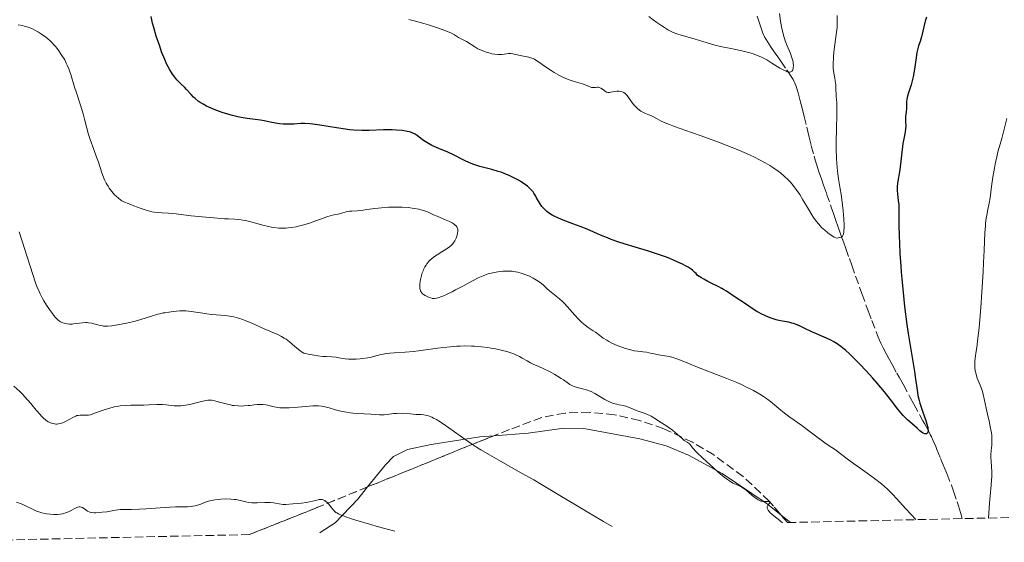
# Model space of a CAD drawing. Units: metres. Extents: x 651285 to 654736, y 4753233 to 4755621.
# Drawn here: x 652668 to 652870, y 4753262 to 4753370 of the extents above; entities that cross this region are included whole.
import ezdxf

# ---------------------------------------------------------------- set-up
doc = ezdxf.new("R2010")
doc.units = ezdxf.units.M
doc.header["$MEASUREMENT"] = 0
doc.linetypes.add('DGN Style 3', pattern=[2.435890702152634, 1.739921930109024, -0.6959687720436097])
for name, color, linetype, lineweight in [('Barranco lineal', 142, 'DGN Style 3', 13), ('Curva de nivel directora', 30, 'Continuous', 30), ('Curva de nivel intermedia', 30, 'Continuous', 0), ('Línea de cambio de uso (parcela vista)', 92, 'Continuous', 0), ('Zona arbolada', 92, 'DGN Style 3', 0)]:
    doc.layers.add(name, color=color, linetype=linetype, lineweight=lineweight)

msp = doc.modelspace()

# ---------------------------------------------------------------- linework, layer by layer
at = {"layer": 'Barranco lineal', "color": 142, "linetype": 'DGN Style 3', "lineweight": 13}
for points in [[(652819.4199999999, 4753370.470000001, 962.2200000000012), (652819.7699999996, 4753369.380000001, 962.3600000000006), (652820.2400000002, 4753367.980000001, 962.5800000000017), (652820.6200000001, 4753366.960000001, 962.779999999999), (652820.8499999996, 4753366.439999999, 962.9199999999984), (652820.9900000002, 4753366.15, 963), (652821.2800000003, 4753365.630000001, 963.1699999999984), (652821.6200000001, 4753365.07, 963.3699999999953), (652822.3600000005, 4753363.980000001, 963.7400000000052), (652823.1699999999, 4753362.810000001, 964.0700000000071), (652823.6799999997, 4753362.08, 964.2400000000052), (652824.29, 4753361.189999999, 964.4199999999984), (652825.5599999997, 4753359.350000001, 964.7599999999949)], [(652825.5599999997, 4753359.350000001, 964.7599999999949), (652826.4800000006, 4753357.99, 964.9600000000064), (652826.8300000001, 4753357.42, 965.0200000000042), (652827.0999999996, 4753356.9, 965.0899999999965), (652827.2300000006, 4753356.609999999, 965.1300000000047), (652827.4199999999, 4753356.15, 965.1999999999971), (652827.7100000001, 4753355.310000001, 965.3500000000058), (652827.9100000003, 4753354.630000001, 965.4799999999959), (652828.3399999999, 4753352.970000001, 965.8099999999978), (652828.7100000001, 4753351.470000001, 966.0700000000071), (652829.1200000001, 4753349.789999999, 966.3200000000071), (652829.6500000004, 4753347.59, 966.6300000000047), (652829.8799999999, 4753346.640000001, 966.7599999999949), (652830.1500000004, 4753345.529999999, 966.9499999999971), (652830.5999999996, 4753343.75, 967.300000000003), (652831.1799999997, 4753341.600000001, 967.6499999999943), (652831.4800000006, 4753340.57, 967.7899999999937), (652831.7300000006, 4753339.720000001, 967.8800000000047), (652831.8899999997, 4753339.24, 967.9199999999984), (652832.1799999997, 4753338.390000001, 967.9600000000064), (652832.4900000002, 4753337.49, 967.9799999999959), (652832.7000000002, 4753336.880000001, 968.0200000000042), (652833.1399999997, 4753335.619999999, 968.1399999999995), (652833.7599999999, 4753333.83, 968.3699999999953), (652834.7199999997, 4753331.07, 968.779999999999), (652835.1799999997, 4753329.77, 968.9900000000052), (652835.75, 4753328.109999999, 969.2899999999937), (652836.0700000003, 4753327.180000001, 969.4700000000012), (652836.6200000001, 4753325.609999999, 969.8500000000058), (652836.9699999997, 4753324.600000001, 970.1199999999953), (652837.2000000002, 4753323.939999999, 970.279999999999), (652837.6900000004, 4753322.550000001, 970.5399999999937), (652838.4400000004, 4753320.470000001, 970.8600000000006), (652838.9299999997, 4753319.09, 971.050000000003), (652839.7300000006, 4753316.880000001, 971.2299999999959), (652840.5499999998, 4753314.59, 971.3800000000047), (652841.0300000003, 4753313.26, 971.4900000000052), (652842.3200000003, 4753309.689999999, 971.8300000000017), (652843.0499999998, 4753307.730000001, 972.029999999999), (652844.0899999999, 4753305.039999999, 972.300000000003), (652844.4000000004, 4753304.300000001, 972.3699999999953), (652844.9500000002, 4753303.039999999, 972.4900000000052), (652845.4199999999, 4753302.050000001, 972.5800000000017), (652846.1600000003, 4753300.640000001, 972.7100000000064), (652846.5899999999, 4753299.859999999, 972.8099999999978), (652846.8300000001, 4753299.41, 972.8800000000047), (652847.2699999996, 4753298.609999999, 973.050000000003), (652848.2300000006, 4753296.880000001, 973.4900000000052), (652848.6799999997, 4753296.060000001, 973.6699999999984), (652848.9600000001, 4753295.550000001, 973.7599999999949), (652849.5, 4753294.560000001, 973.9100000000036), (652851, 4753291.810000001, 974.2700000000042), (652851.7100000001, 4753290.5, 974.429999999993), (652852.9800000006, 4753288.180000001, 974.6399999999995), (652853.6100000005, 4753287.029999999, 974.7700000000042), (652853.9299999997, 4753286.449999999, 974.8099999999978), (652854.25, 4753285.869999999, 974.8300000000017), (652854.6600000003, 4753285.09, 974.8500000000058), (652854.8600000005, 4753284.699999999, 974.8699999999953), (652855.1600000003, 4753284.109999999, 974.9400000000023), (652855.3499999996, 4753283.720000001, 975), (652855.7199999997, 4753282.92, 975.1600000000036), (652856.2400000002, 4753281.720000001, 975.4600000000064), (652856.4900000002, 4753281.109999999, 975.6499999999943), (652857.2400000002, 4753279.279999999, 976.300000000003), (652857.5899999999, 4753278.439999999, 976.550000000003), (652857.7800000003, 4753277.980000001, 976.6499999999943), (652858.1200000001, 4753277.16, 976.779999999999), (652858.54, 4753276.15, 976.8699999999953), (652859.4600000001, 4753273.789999999, 977.0200000000042), (652859.9100000003, 4753272.560000001, 977.1000000000058), (652860.6399999997, 4753270.350000001, 977.2899999999937), (652860.9100000003, 4753269.5, 977.3800000000047), (652861.3300000001, 4753268.130000001, 977.5599999999978), (652861.7100000001, 4753266.869999999, 977.7599999999949)]]:
    msp.add_polyline3d(points, dxfattribs=at)
at = {"layer": 'Curva de nivel directora', "color": 30, "linetype": 'Continuous', "lineweight": 30, "elevation": 975.0000000000002, "flags": 128}
for points in [[(652713.1699999993, 4753349.570000002), (652712.4899999998, 4753349.720000002), (652711.1199999996, 4753350.060000001), (652710.3799999999, 4753350.26), (652709.2499999988, 4753350.610000002), (652708.12, 4753351.010000002), (652707.5599999991, 4753351.220000002), (652706.4999999995, 4753351.680000001), (652705.9999999988, 4753351.920000001), (652705.2999999992, 4753352.29), (652704.6899999991, 4753352.680000001), (652704.3099999991, 4753352.940000001), (652703.6499999998, 4753353.480000001), (652703.3599999992, 4753353.750000002), (652702.8200000004, 4753354.29), (652701.9100000008, 4753355.33), (652701.4799999993, 4753355.800000002), (652700.82, 4753356.460000001), (652699.9199999992, 4753357.340000002), (652699.4699999999, 4753357.859999999), (652699.0099999994, 4753358.460000001), (652698.7799999992, 4753358.800000001), (652698.4299999983, 4753359.359999999), (652698.0899999986, 4753360.01), (652697.8600000006, 4753360.480000001), (652697.409999999, 4753361.49), (652696.7699999998, 4753363.119999999), (652696.3699999996, 4753364.230000001), (652695.67, 4753366.32), (652695.1299999993, 4753368.130000001), (652694.9100000003, 4753368.990000002), (652694.5999999995, 4753370.350000001)], [(652854.3300000001, 4753370.27), (652854.0799999996, 4753369.440000001), (652853.2999999997, 4753366.180000002), (652853, 4753365.220000001), (652852.7000000004, 4753364.300000002), (652852.5599999997, 4753363.79), (652852.3699999996, 4753362.930000002), (652852.1399999994, 4753361.390000002), (652851.8099999987, 4753359.08), (652851.5999999986, 4753357.92), (652851.4600000001, 4753357.359999999), (652851.1699999995, 4753356.300000002), (652850.5799999994, 4753354.440000001), (652850.3600000002, 4753353.680000001), (652850.2899999988, 4753353.350000001), (652850.1999999993, 4753352.770000001), (652850.1799999992, 4753352.260000001), (652850.1799999992, 4753351.670000001), (652850.1799999992, 4753351.380000004), (652850.13, 4753350.7), (652850.0299999994, 4753349.779999999), (652850.0099999993, 4753349.33)], [(652810.089999999, 4753315.32), (652809.3099999989, 4753315.730000001), (652808.4399999996, 4753316.230000001), (652807.959999999, 4753316.520000001), (652807.1799999988, 4753317.020000001), (652806.8500000002, 4753317.4), (652806.62, 4753317.630000001), (652806.0999999992, 4753318.08), (652805.8199999998, 4753318.29), (652805.2199999986, 4753318.680000001), (652804.5700000003, 4753319.060000001), (652804.0999999987, 4753319.300000001), (652803.1100000008, 4753319.770000001), (652801.459999999, 4753320.470000002), (652800.5699999994, 4753320.82), (652799.15, 4753321.33), (652796.8299999998, 4753322.100000001), (652794.3199999998, 4753322.850000001), (652792.0499999989, 4753323.529999999), (652790.9400000002, 4753323.880000001), (652789.3399999999, 4753324.430000001), (652788.5899999988, 4753324.720000001), (652787.1600000005, 4753325.310000001), (652784.409999999, 4753326.520000001), (652782.9800000007, 4753327.11), (652781.4699999997, 4753327.670000002), (652779.4499999991, 4753328.42), (652778.4999999992, 4753328.810000001), (652777.6099999996, 4753329.230000001), (652777.2000000007, 4753329.450000001), (652776.6399999995, 4753329.800000002), (652776.1399999988, 4753330.170000001), (652775.8499999982, 4753330.430000001), (652775.3399999987, 4753330.970000001), (652775.1199999996, 4753331.240000002), (652774.7300000007, 4753331.789999999), (652774.3999999999, 4753332.340000001), (652774.0099999988, 4753333.029999999), (652773.8199999987, 4753333.36), (652773.4599999988, 4753333.940000001), (652773.2699999989, 4753334.210000002), (652772.9600000004, 4753334.590000002), (652772.4399999996, 4753335.119999999), (652772.1400000001, 4753335.380000001), (652771.4400000004, 4753335.900000001), (652770.6899999996, 4753336.390000001), (652770.2699999993, 4753336.640000002), (652769.5899999997, 4753337.01), (652768.49, 4753337.550000001), (652767.3099999998, 4753338.040000001), (652766.6999999997, 4753338.26), (652766.0699999994, 4753338.460000001), (652764.8099999987, 4753338.82), (652762.2999999986, 4753339.480000002), (652761.1099999994, 4753339.86), (652760.5399999997, 4753340.080000001), (652759.4600000001, 4753340.550000001), (652758.4699999997, 4753341.050000002), (652757.2899999997, 4753341.670000001), (652756.7599999999, 4753341.940000001), (652755.7299999995, 4753342.420000002), (652753.8600000008, 4753343.160000001), (652752.94, 4753343.580000003), (652752.4599999993, 4753343.810000001), (652751.7399999995, 4753344.189999999), (652751.0600000002, 4753344.609999999), (652750.7400000005, 4753344.820000002), (652750.1500000004, 4753345.26), (652749.3799999993, 4753345.83), (652748.9700000002, 4753346.090000002), (652748.5099999999, 4753346.330000001), (652748.2500000005, 4753346.440000001), (652747.8399999992, 4753346.580000001), (652747.3799999988, 4753346.699999999), (652747.0500000003, 4753346.76), (652746.3300000004, 4753346.869999999), (652745.1399999991, 4753346.970000003), (652744.2800000008, 4753347.000000001), (652742.4599999991, 4753347.000000001), (652739.5499999989, 4753346.910000003), (652738, 4753346.910000003), (652736.3499999981, 4753346.970000003), (652735.4999999988, 4753347.039999999), (652734.6099999992, 4753347.140000002), (652732.7999999986, 4753347.400000001), (652729.3699999999, 4753347.990000002), (652727.9299999982, 4753348.210000001), (652727.3200000003, 4753348.28), (652726.2800000008, 4753348.330000001), (652725.4400000004, 4753348.32), (652724.0199999989, 4753348.199999999), (652723.0600000002, 4753348.160000001), (652722.5599999994, 4753348.17), (652721.7999999993, 4753348.199999999), (652721.0199999993, 4753348.28), (652720.6399999993, 4753348.330000001), (652719.4799999993, 4753348.550000001), (652717.9199999992, 4753348.87), (652717.119999999, 4753349.010000001), (652714.3799999985, 4753349.359999999), (652713.1699999993, 4753349.570000002)], [(652850.0099999993, 4753349.33), (652850.0199999983, 4753348.66), (652850.0499999997, 4753347.760000002), (652850.0299999994, 4753347.29), (652849.9099999988, 4753346.51), (652849.6399999983, 4753345.140000002), (652849.4900000007, 4753344.220000001), (652848.8099999991, 4753338.789999999), (652848.3699999988, 4753336), (652848.2900000005, 4753335.24), (652848.2799999993, 4753334.880000002), (652848.2799999993, 4753334.510000001), (652848.3300000008, 4753333.800000001), (652848.5199999985, 4753332.390000002), (652848.5999999989, 4753331.690000001), (652848.6399999993, 4753330.600000001), (652848.6399999993, 4753328.690000001), (652848.6399999993, 4753327.360000002), (652848.6900000006, 4753325.080000001), (652848.7399999998, 4753323.730000001), (652848.8499999993, 4753321.490000002), (652849.0199999991, 4753319.000000001), (652849.1199999999, 4753317.680000001), (652849.2299999993, 4753316.320000002), (652849.5099999986, 4753313.51), (652849.8199999994, 4753310.630000001), (652850.2999999999, 4753306.859999999), (652850.5599999991, 4753305.060000001), (652851.139999998, 4753301.320000002), (652851.8299999988, 4753297.210000004), (652852.0900000003, 4753295.600000001), (652852.2699999991, 4753294.300000003), (652852.4700000002, 4753292.890000002), (652852.5799999998, 4753292.240000002), (652852.8100000002, 4753291.230000001), (652852.9699999987, 4753290.680000002), (652853.1499999998, 4753290.08), (652853.5900000001, 4753288.800000002), (652854.1800000002, 4753287.09), (652854.4199999993, 4753286.32), (652854.5800000003, 4753285.65), (652854.6299999994, 4753285.370000001), (652854.6600000008, 4753285.02), (652854.6499999996, 4753284.840000001), (652854.6200000005, 4753284.730000001), (652854.5600000002, 4753284.560000001), (652854.490000001, 4753284.470000003), (652854.3199999988, 4753284.369999999), (652854.110000001, 4753284.34), (652853.959999999, 4753284.36), (652853.6599999995, 4753284.460000001), (652853.5099999997, 4753284.539999999), (652853.2399999992, 4753284.74), (652852.98, 4753284.970000001), (652852.62, 4753285.34), (652852.400000001, 4753285.550000002), (652850.4299999997, 4753287.26), (652849.8300000007, 4753287.840000001), (652849.5299999987, 4753288.150000001), (652849.0999999996, 4753288.630000002), (652848.4600000003, 4753289.420000001), (652846.9299999992, 4753291.449999998), (652845.6799999998, 4753293.000000002), (652844.1399999999, 4753294.810000002), (652843.2599999991, 4753295.800000003), (652841.9000000001, 4753297.32), (652840.55, 4753298.76), (652839.9100000008, 4753299.420000001), (652838.8699999992, 4753300.460000004), (652838.3799999997, 4753300.920000001), (652837.6899999991, 4753301.54), (652836.6999999988, 4753302.34), (652836.2199999985, 4753302.680000001), (652835.9000000008, 4753302.900000001), (652835.2399999994, 4753303.300000002), (652834.7499999999, 4753303.570000002), (652833.7199999993, 4753304.07), (652830.6799999995, 4753305.380000004), (652829.3000000004, 4753306.039999999), (652828.1799999983, 4753306.58), (652827.6699999988, 4753306.810000001), (652826.949999999, 4753307.09), (652826.6200000005, 4753307.190000001), (652825.9799999989, 4753307.34), (652824.6699999992, 4753307.550000001), (652823.9200000003, 4753307.710000001), (652823.3599999994, 4753307.87), (652822.9599999991, 4753307.990000002), (652822.1199999988, 4753308.289999999), (652821.1699999988, 4753308.680000002), (652820.239999999, 4753309.11), (652819.7999999986, 4753309.340000001), (652819.4000000008, 4753309.570000002), (652818.6499999998, 4753310.04), (652816.8399999993, 4753311.320000002), (652814.6800000002, 4753312.640000002), (652813.1600000003, 4753313.730000001), (652812.5299999998, 4753314.119999999), (652812.1799999989, 4753314.32), (652811.3899999999, 4753314.700000001), (652810.089999999, 4753315.32)]]:
    msp.add_lwpolyline(points, dxfattribs=at)
at = {"layer": 'Curva de nivel intermedia', "color": 30, "linetype": 'Continuous', "lineweight": 0, "flags": 128}
for points, elevation in [([(652772.4100000006, 4753361.960000002), (652770.6100000013, 4753362.319999999), (652769.1400000005, 4753362.679999999), (652768.7000000002, 4753362.75), (652768.4800000011, 4753362.76), (652768.2500000009, 4753362.75), (652767.8000000016, 4753362.699999999), (652766.8200000003, 4753362.55), (652766.2800000017, 4753362.520000001), (652766, 4753362.520000001), (652765.4200000011, 4753362.58), (652764.8199999998, 4753362.690000001), (652764.4199999998, 4753362.789999999), (652763.6200000017, 4753363.019999999), (652762.7800000014, 4753363.340000001), (652762.2600000006, 4753363.58), (652761.9200000009, 4753363.74), (652761.2999999995, 4753364.09), (652759.5500000016, 4753365.23), (652759.0199999996, 4753365.5), (652758.310000001, 4753365.84), (652757.9500000011, 4753366.039999999), (652757.0900000005, 4753366.57), (652756.4800000006, 4753366.91), (652755.6500000012, 4753367.300000002), (652755.1300000005, 4753367.509999999), (652754.5400000003, 4753367.730000001), (652753.1900000002, 4753368.2), (652751.7400000019, 4753368.67), (652750.7699999996, 4753368.96), (652749.0500000007, 4753369.439999998), (652747.6700000016, 4753369.769999999)], 970.0000000000002), ([(652824.0499999999, 4753370.989999999), (652824.2800000003, 4753369.38), (652824.5599999997, 4753367.869999999), (652824.7200000006, 4753367.17), (652824.8900000004, 4753366.519999999), (652825.2500000002, 4753365.34), (652825.6200000013, 4753364.330000001), (652826.2900000019, 4753362.720000002), (652826.6000000003, 4753361.880000001), (652826.7200000009, 4753361.519999999), (652826.8399999995, 4753361.009999999), (652826.8799999997, 4753360.759999999), (652826.910000001, 4753360.289999999), (652826.890000001, 4753359.859999998), (652826.8600000017, 4753359.659999999), (652826.7800000013, 4753359.38), (652826.6500000017, 4753359.149999999), (652826.5600000002, 4753359.060000001), (652826.4100000003, 4753358.970000001), (652826.1900000012, 4753358.92), (652825.9400000009, 4753358.929999998), (652825.6500000004, 4753359), (652825.4300000013, 4753359.08), (652824.9400000018, 4753359.3), (652824.1399999993, 4753359.749999999), (652822.4900000021, 4753360.779999999), (652821.4100000003, 4753361.420000001), (652820.7500000009, 4753361.76), (652820.3399999995, 4753361.970000001), (652819.5100000004, 4753362.319999999), (652818.650000002, 4753362.649999999), (652818.1800000004, 4753362.810000001), (652817.4100000014, 4753363.03), (652816.0400000013, 4753363.369999999), (652814.3499999993, 4753363.720000001), (652811.9100000006, 4753364.21), (652810.7400000016, 4753364.480000001), (652809.1799999992, 4753364.92), (652807.3399999997, 4753365.509999999), (652806.4600000014, 4753365.779999999), (652803.8000000014, 4753366.499999999), (652802.9100000019, 4753366.789999999), (652802.4700000016, 4753366.960000002), (652802.0300000012, 4753367.149999999), (652801.1700000007, 4753367.59), (652800.3300000002, 4753368.079999999), (652799.7900000014, 4753368.42), (652798.760000001, 4753369.140000001), (652798.0500000003, 4753369.689999999), (652797.1600000008, 4753370.359999999)], 965), ([(652835.9600000012, 4753370.550000001), (652835.9299999999, 4753368.970000001), (652835.9000000008, 4753368.09), (652835.7500000012, 4753366.65), (652835.4600000007, 4753364.59), (652835.3200000019, 4753363.57), (652835.1800000012, 4753362.27), (652835.140000001, 4753361.659999999), (652835.1000000007, 4753360.800000002), (652835.1000000007, 4753360.01), (652835.1200000008, 4753359.65), (652835.150000002, 4753359.319999999), (652835.2400000015, 4753358.710000002), (652835.4500000017, 4753357.640000001), (652835.540000001, 4753357.119999997), (652835.6200000015, 4753356.3), (652835.6600000017, 4753355.119999999), (652835.7000000019, 4753354.480000001), (652835.7500000012, 4753353.800000001), (652835.8300000017, 4753352.71), (652835.8700000017, 4753352.029999998), (652835.8899999997, 4753350.779999998), (652835.8899999997, 4753350.03), (652835.8200000004, 4753347.279999998), (652835.7500000012, 4753344.5), (652835.74, 4753343.09), (652835.7800000003, 4753341.09), (652835.8300000017, 4753340.170000001), (652835.9900000002, 4753338.470000001), (652836.2100000017, 4753336.9), (652836.5500000013, 4753334.830000001), (652836.7200000011, 4753333.76), (652837.0400000009, 4753331.470000002), (652837.1700000004, 4753330.32), (652837.3100000012, 4753328.699999999), (652837.3700000016, 4753327.300000001), (652837.3700000016, 4753326.720000001), (652837.3300000014, 4753326.239999998), (652837.3, 4753325.970000001), (652837.2000000017, 4753325.539999999), (652837.1400000014, 4753325.369999999), (652837.0000000006, 4753325.119999999), (652836.8399999996, 4753324.96)], 970.0000000000002), ([(652699.7800000006, 4753329.720000001), (652699.0200000006, 4753329.779999999), (652698.16, 4753329.830000001), (652696.8800000015, 4753329.890000001), (652696.2100000011, 4753329.949999999), (652695.2099999996, 4753330.060000001), (652694.7200000001, 4753330.139999999), (652694.2500000007, 4753330.249999999), (652693.35, 4753330.499999999), (652692.5200000008, 4753330.789999999), (652691.0600000012, 4753331.359999999), (652690.4300000009, 4753331.59), (652689.6799999998, 4753331.869999999), (652689.3300000011, 4753332.01), (652688.8300000004, 4753332.249999999), (652688.5900000012, 4753332.390000001), (652688.3400000009, 4753332.550000001), (652687.8600000005, 4753332.910000001), (652687.390000001, 4753333.329999999), (652687.0800000003, 4753333.640000001), (652686.5000000015, 4753334.289999997), (652685.9699999995, 4753334.989999999), (652685.7200000013, 4753335.369999999), (652685.3700000005, 4753335.990000002), (652685.0300000006, 4753336.680000001), (652684.8699999996, 4753337.06), (652684.3900000014, 4753338.359999998), (652683.740000001, 4753340.329999999), (652683.380000001, 4753341.38), (652682.790000001, 4753342.980000001), (652682.0199999998, 4753345.05), (652681.7000000002, 4753346.020000001), (652681.3400000003, 4753347.380000002), (652680.9, 4753349.239999998), (652680.6200000006, 4753350.300000001), (652680.0599999997, 4753352.119999997), (652679.2100000002, 4753354.65), (652678.8400000014, 4753355.789999999), (652678.0600000013, 4753358.4), (652677.7999999998, 4753359.179999999), (652677.6400000011, 4753359.59), (652677.3000000013, 4753360.369999997), (652677.1100000015, 4753360.779999999), (652676.7900000017, 4753361.409999999), (652676.2400000019, 4753362.369999998), (652675.6100000015, 4753363.31), (652675.2699999996, 4753363.77), (652674.9099999998, 4753364.21), (652674.6500000004, 4753364.500000001), (652674.1299999997, 4753365.050000001), (652673.8500000002, 4753365.320000002), (652673.2800000003, 4753365.819999999), (652672.8800000001, 4753366.140000002), (652672.050000001, 4753366.74), (652671.4000000005, 4753367.16), (652670.4800000018, 4753367.65), (652670.0100000004, 4753367.869999999), (652669.2600000014, 4753368.159999999), (652668.4800000014, 4753368.400000001), (652668.0800000012, 4753368.499999999), (652667.2400000008, 4753368.640000001)], 980), ([(652836.8399999996, 4753324.96), (652836.7300000001, 4753324.88), (652836.4999999999, 4753324.789999999), (652836.1600000003, 4753324.720000001), (652835.9800000014, 4753324.71), (652835.6700000007, 4753324.770000001), (652835.2999999997, 4753324.92), (652835.0800000007, 4753325.039999999), (652834.3800000009, 4753325.499999999), (652833.9800000008, 4753325.800000001), (652833.3600000017, 4753326.319999999), (652832.7300000014, 4753326.909999999), (652832.4299999997, 4753327.220000001), (652832.1400000014, 4753327.54), (652831.5800000003, 4753328.220000002), (652831.0500000005, 4753328.960000001), (652830.7000000018, 4753329.48), (652830, 4753330.630000001), (652828.8700000013, 4753332.600000001), (652828.2300000021, 4753333.659999999), (652827.500000001, 4753334.739999999), (652827.0899999999, 4753335.279999998), (652826.5700000012, 4753335.91), (652826.2900000019, 4753336.230000001), (652825.8400000003, 4753336.699999999), (652825.0900000016, 4753337.42), (652824.230000001, 4753338.15), (652823.7400000015, 4753338.51), (652822.6700000009, 4753339.259999999), (652822.0800000008, 4753339.640000001), (652821.0999999995, 4753340.220000001), (652819.7899999997, 4753340.92), (652819.060000001, 4753341.289999999), (652817.8499999995, 4753341.869999999), (652815.6900000004, 4753342.810000001), (652813.0400000017, 4753343.87), (652811.5100000006, 4753344.46), (652807.940000001, 4753345.759999999), (652805.8900000014, 4753346.480000001), (652802.4400000002, 4753347.67), (652801.4099999998, 4753348.079999999), (652799.8400000007, 4753348.749999999), (652798.8200000015, 4753349.25), (652797.7000000017, 4753349.869999999), (652797.1400000006, 4753350.130000001), (652796.4299999998, 4753350.400000001), (652796.060000001, 4753350.56), (652795.5100000012, 4753350.88), (652795.2300000017, 4753351.08), (652794.8000000004, 4753351.42), (652794.3700000012, 4753351.82), (652794.17, 4753352.039999999), (652793.9700000011, 4753352.27), (652793.6000000001, 4753352.75), (652792.9299999995, 4753353.689999999), (652792.6400000012, 4753354.08), (652792.5000000005, 4753354.239999999), (652792.240000001, 4753354.51), (652791.9800000018, 4753354.699999999), (652791.8200000009, 4753354.8), (652791.4700000001, 4753354.920000001), (652791.0400000009, 4753354.99), (652790.7300000001, 4753354.99), (652790.510000001, 4753354.980000001), (652790.0599999997, 4753354.920000001), (652789.7000000019, 4753354.849999999), (652789.2300000002, 4753354.76), (652789.0100000012, 4753354.730000001), (652788.7000000007, 4753354.730000001), (652788.5599999997, 4753354.749999999), (652788.4300000002, 4753354.789999999), (652788.1999999998, 4753354.909999999), (652787.6000000008, 4753355.430000001), (652787.2499999999, 4753355.630000002), (652786.9100000003, 4753355.75), (652786.7400000002, 4753355.789999999), (652786.480000001, 4753355.800000002), (652786.11, 4753355.77), (652785.7800000014, 4753355.720000001), (652785.6100000015, 4753355.720000001), (652785.3299999998, 4753355.75), (652785.1800000002, 4753355.789999999), (652784.8499999995, 4753355.929999999), (652784.02, 4753356.289999999), (652783.5000000015, 4753356.480000001), (652782.5300000014, 4753356.76), (652781.51, 4753357.039999999), (652780.94, 4753357.220000001), (652780.0400000014, 4753357.569999999), (652779.5600000009, 4753357.789999999), (652778.5799999996, 4753358.289999999), (652777.6000000007, 4753358.850000001), (652776.9800000016, 4753359.230000001), (652775.8600000016, 4753359.980000001), (652775.170000001, 4753360.470000001), (652774.4100000011, 4753361.029999999), (652774.0600000002, 4753361.269999999), (652773.5500000005, 4753361.559999999), (652773.28, 4753361.689999999), (652773.0000000007, 4753361.789999999), (652772.4100000006, 4753361.960000002)], 970.0000000000002), ([(652870.8900000004, 4753349.38), (652870.3400000005, 4753347.130000001), (652869.8399999999, 4753345.24), (652869.3100000002, 4753343.359999998), (652869.0599999998, 4753342.449999998), (652868.7300000011, 4753341.08), (652868.5700000003, 4753340.32), (652868.3300000011, 4753339.130000001), (652868.0000000002, 4753337.260000001), (652867.7300000021, 4753335.359999998), (652867.4200000013, 4753332.980000001), (652867.2600000005, 4753331.930000001), (652866.99, 4753330.56), (652866.7500000009, 4753329.41), (652866.6400000014, 4753328.789999999), (652866.5099999994, 4753327.759999999), (652866.4600000002, 4753327.180000001), (652866.3700000008, 4753325.83), (652866.2200000011, 4753322.15), (652866.1000000003, 4753319.67), (652865.9999999999, 4753317.75), (652865.7300000016, 4753313.529999999), (652865.5100000004, 4753310.36), (652865.1600000015, 4753306.23), (652865.060000001, 4753305.149999999), (652864.8600000021, 4753303.429999999), (652864.6800000012, 4753302.180000001), (652864.490000001, 4753300.95), (652864.4100000006, 4753300.429999999), (652864.3000000011, 4753299.390000001), (652864.280000001, 4753298.869999999), (652864.3000000011, 4753298.100000001), (652864.3900000005, 4753297.34), (652864.4599999997, 4753296.96), (652864.5600000003, 4753296.59), (652864.7999999997, 4753295.859999998), (652865.3800000007, 4753294.41), (652865.6500000011, 4753293.67), (652865.7699999996, 4753293.289999997), (652865.9800000021, 4753292.499999999), (652866.61, 4753289.62), (652866.9000000006, 4753288.399999999), (652867.3000000007, 4753286.66), (652867.4800000017, 4753285.8), (652867.7000000008, 4753284.57), (652867.7600000012, 4753284.01), (652867.8000000013, 4753283.490000002), (652867.8000000013, 4753282.57), (652867.7600000012, 4753282.009999999), (652867.6500000015, 4753280.930000001), (652867.6000000002, 4753280.08), (652867.6000000002, 4753279.609999998), (652867.6400000004, 4753278.63), (652867.7600000012, 4753276.510000001), (652867.77, 4753275.439999999), (652867.740000001, 4753274.91), (652867.6400000004, 4753273.75), (652867.4200000013, 4753271.58), (652867.2900000017, 4753270.06), (652867.0800000017, 4753266.990000002)], 980), ([(652752.7099999997, 4753312.249999999), (652752.550000001, 4753312.279999998), (652752.2400000002, 4753312.359999998), (652751.7199999995, 4753312.550000001), (652751.4400000002, 4753312.66), (652751.0500000013, 4753312.859999999), (652750.6900000013, 4753313.099999998), (652750.5300000004, 4753313.230000001), (652750.3000000003, 4753313.480000001), (652750.2000000018, 4753313.619999999), (652750.0900000001, 4753313.859999998), (652750.0099999995, 4753314.130000001), (652749.9900000016, 4753314.279999998), (652749.9699999993, 4753314.539999997), (652749.9800000006, 4753315.140000001), (652750.0499999998, 4753315.789999999), (652750.1100000001, 4753316.140000001), (652750.230000001, 4753316.699999999), (652750.4700000001, 4753317.550000001), (652750.6900000013, 4753318.119999998), (652750.8099999998, 4753318.390000001), (652750.9999999999, 4753318.78), (652751.2300000022, 4753319.140000001), (652751.390000001, 4753319.369999998), (652751.7300000007, 4753319.789999999), (652751.9100000017, 4753319.989999999), (652752.2900000017, 4753320.349999999), (652752.6900000018, 4753320.689999999), (652752.9600000001, 4753320.890000001), (652753.5200000011, 4753321.279999999), (652754.4700000011, 4753321.849999999), (652755.6199999999, 4753322.550000001), (652756.1000000006, 4753322.899999999), (652756.3100000005, 4753323.08), (652756.6799999994, 4753323.46), (652756.9700000001, 4753323.850000001), (652757.1399999999, 4753324.130000001), (652757.4200000014, 4753324.71), (652757.6300000015, 4753325.32), (652757.7000000009, 4753325.630000001), (652757.7700000001, 4753326.08), (652757.75, 4753326.5), (652757.7099999997, 4753326.699999999), (652757.6400000005, 4753326.88), (652757.5800000001, 4753326.99), (652757.4300000004, 4753327.210000001), (652757.3299999998, 4753327.31), (652757.1100000008, 4753327.509999998), (652756.8300000014, 4753327.699999998), (652756.6100000001, 4753327.83), (652756.1000000006, 4753328.09), (652755.0499999999, 4753328.560000001), (652753.5000000009, 4753329.210000002), (652752.7800000012, 4753329.52), (652751.5499999997, 4753330.079999999), (652750.9200000016, 4753330.329999999), (652750.1900000006, 4753330.550000001), (652749.7600000014, 4753330.66), (652748.8800000009, 4753330.820000002), (652748.3900000014, 4753330.890000001), (652747.6000000001, 4753330.98), (652746.3000000014, 4753331.08), (652744.92, 4753331.100000001), (652744.2000000003, 4753331.09), (652743.4800000006, 4753331.050000001), (652742.0400000013, 4753330.930000001), (652740.6599999998, 4753330.77), (652739.0100000004, 4753330.56), (652738.3100000008, 4753330.470000001), (652737.0700000002, 4753330.350000001), (652735.9300000002, 4753330.269999999), (652735.4600000008, 4753330.220000001), (652734.7900000003, 4753330.079999999), (652733.8899999994, 4753329.830000001), (652733.4400000002, 4753329.720000001), (652731.9800000006, 4753329.399999999), (652731.0100000005, 4753329.119999997), (652727.0200000008, 4753327.709999999), (652725.7600000001, 4753327.339999998), (652724.9700000011, 4753327.15), (652724.4600000015, 4753327.05), (652723.4400000023, 4753326.88), (652722.3800000005, 4753326.76), (652721.8200000017, 4753326.739999999), (652720.9099999998, 4753326.750000001), (652719.9100000006, 4753326.859999998), (652719.3699999996, 4753326.949999999), (652718.7900000009, 4753327.07), (652717.5800000017, 4753327.37), (652715.1400000007, 4753328.039999999), (652714.0600000012, 4753328.310000001), (652713.5800000007, 4753328.409999999), (652712.7000000001, 4753328.529999999), (652711.8400000016, 4753328.59), (652710.5300000019, 4753328.65), (652709.7200000006, 4753328.689999999), (652707.5000000009, 4753328.850000001), (652705.8600000005, 4753328.999999999), (652702.8600000007, 4753329.319999998), (652701.2900000016, 4753329.52), (652699.7800000006, 4753329.720000001)], 980), ([(652675.7200000011, 4753307.550000001), (652675.3700000001, 4753307.820000002), (652674.9700000001, 4753308.23), (652674.74, 4753308.489999999), (652674.0500000014, 4753309.399999999), (652673.6600000003, 4753309.949999998), (652673.0800000014, 4753310.839999998), (652672.5100000014, 4753311.779999999), (652672.240000001, 4753312.26), (652671.7500000015, 4753313.21), (652671.5200000012, 4753313.699999999), (652671.0899999999, 4753314.73), (652670.8100000004, 4753315.49), (652670.2200000003, 4753317.220000001), (652668.0000000007, 4753324.29), (652667.4199999997, 4753325.970000001)], 985.0000000000002), ([(652852.1300000005, 4753266.66), (652850.100000001, 4753268.859999999), (652848.1699999998, 4753270.999999999), (652847.3899999997, 4753271.84), (652846.650000002, 4753272.599999999), (652846.2699999999, 4753272.960000001), (652845.6799999998, 4753273.5), (652845.0300000015, 4753274.039999999), (652843.600000001, 4753275.149999999), (652842.1000000013, 4753276.249999999), (652840.1600000011, 4753277.619999999), (652839.2900000017, 4753278.24), (652837.7000000002, 4753279.409999999), (652836.2000000004, 4753280.580000001), (652835.6100000005, 4753281.019999999), (652834.8300000002, 4753281.550000001), (652833.8800000002, 4753282.149999999), (652833.4100000008, 4753282.480000001), (652830.3600000021, 4753284.789999999), (652828.6200000008, 4753286.039999999), (652826.1500000011, 4753287.81), (652825.0800000003, 4753288.599999999), (652823.8900000014, 4753289.57), (652822.6300000006, 4753290.65), (652821.9199999998, 4753291.210000001), (652821.1599999999, 4753291.759999999), (652820.7199999995, 4753292.05), (652819.9800000018, 4753292.519999999), (652818.6699999999, 4753293.27), (652817.1000000008, 4753294.07), (652816.2100000011, 4753294.49), (652815.25, 4753294.91), (652813.1700000013, 4753295.769999999), (652807.180000001, 4753298.100000001), (652805.1500000015, 4753298.939999999), (652803.2900000019, 4753299.699999998), (652802.5200000008, 4753299.96), (652802.1299999995, 4753300.069999999), (652801.3400000005, 4753300.259999999), (652799.1299999999, 4753300.659999999), (652798.2100000012, 4753300.850000001), (652797.1500000019, 4753301.079999999), (652796.6500000011, 4753301.17), (652795.9, 4753301.249999999), (652794.7900000014, 4753301.380000001), (652794.140000001, 4753301.490000002), (652793.4000000011, 4753301.660000001), (652792.3399999995, 4753301.949999999), (652791.7900000019, 4753302.13), (652790.6000000006, 4753302.57), (652789.5200000008, 4753303.06), (652788.8700000005, 4753303.399999999), (652788.4700000003, 4753303.63), (652787.7500000006, 4753304.09), (652787.0399999998, 4753304.609999998), (652786.1600000013, 4753305.279999999), (652785.690000002, 4753305.609999998), (652784.6300000002, 4753306.300000001), (652784.02, 4753306.739999999), (652783.3600000007, 4753307.28), (652783.020000001, 4753307.600000001), (652782.6600000011, 4753307.970000001), (652781.91, 4753308.789999999), (652780.4100000003, 4753310.519999999), (652779.7000000017, 4753311.289999997), (652779.3600000021, 4753311.619999998), (652778.7300000016, 4753312.180000001), (652777.0300000008, 4753313.519999999), (652776.1900000002, 4753314.27), (652775.4100000003, 4753314.970000002), (652775.0000000012, 4753315.32), (652774.3399999995, 4753315.82), (652773.9999999999, 4753316.050000001), (652773.2700000011, 4753316.470000001), (652772.52, 4753316.849999999), (652772.0199999994, 4753317.060000001), (652771.0400000004, 4753317.42), (652770.1200000017, 4753317.67), (652769.6600000013, 4753317.759999999), (652768.9600000017, 4753317.850000001), (652768.5900000005, 4753317.869999998), (652767.8100000005, 4753317.880000002), (652767.0400000017, 4753317.850000001), (652766.6399999993, 4753317.819999998), (652766.0100000012, 4753317.75), (652765.0200000011, 4753317.57), (652764.0100000007, 4753317.31), (652763.5000000012, 4753317.140000001), (652762.9900000015, 4753316.949999999), (652761.9700000001, 4753316.489999999), (652760.9400000018, 4753315.960000001), (652758.8099999995, 4753314.789999999), (652757.3299999998, 4753313.999999999), (652756.6000000011, 4753313.63), (652755.5800000018, 4753313.13), (652754.6699999999, 4753312.73), (652754.280000001, 4753312.57), (652753.9400000012, 4753312.45), (652753.3900000014, 4753312.289999999), (652752.9600000001, 4753312.24), (652752.7099999997, 4753312.249999999)], 980), ([(652764.5800000008, 4753302.039999999), (652763.9300000003, 4753302.140000002), (652762.6400000006, 4753302.3), (652761.2500000002, 4753302.409999999), (652760.5700000008, 4753302.449999999), (652759.2000000007, 4753302.460000001), (652758.2500000007, 4753302.430000001), (652757.5900000012, 4753302.390000001), (652756.200000001, 4753302.28), (652753.5999999993, 4753301.980000001), (652750.1300000002, 4753301.529999998), (652748.6399999994, 4753301.350000001), (652746.9299999995, 4753301.199999998), (652744.6800000009, 4753301.079999999), (652743.750000001, 4753300.999999999), (652743.150000002, 4753300.909999999), (652741.9900000021, 4753300.689999999), (652741.1500000015, 4753300.470000001), (652739.9500000012, 4753300.17), (652739.2600000006, 4753300.020000001), (652738.2300000002, 4753299.869999998), (652737.6800000003, 4753299.81), (652736.8399999999, 4753299.75), (652736.0199999996, 4753299.73), (652735.6300000006, 4753299.74), (652735.2500000007, 4753299.77), (652734.550000001, 4753299.84), (652733.2900000004, 4753300.050000002), (652732.7000000003, 4753300.140000001), (652731.850000001, 4753300.220000002), (652730.6600000019, 4753300.279999999), (652730.0000000002, 4753300.319999999), (652728.9200000007, 4753300.439999998), (652728.2000000009, 4753300.539999999), (652726.9200000003, 4753300.76), (652726.3099999999, 4753300.909999999), (652726.0599999997, 4753300.999999999), (652725.7199999999, 4753301.16), (652725.55, 4753301.259999998), (652725.2100000002, 4753301.509999999), (652724.6100000012, 4753302.019999999), (652723.6600000013, 4753302.859999998), (652723.1400000005, 4753303.289999999), (652722.4000000006, 4753303.84), (652722.0200000006, 4753304.09), (652721.4400000017, 4753304.439999999), (652720.5700000002, 4753304.899999999), (652719.7000000007, 4753305.269999999), (652718.5700000017, 4753305.699999999), (652718.0199999998, 4753305.92), (652715.2200000011, 4753307.210000001), (652714.1000000014, 4753307.67), (652713.5000000001, 4753307.890000001), (652712.5700000003, 4753308.199999998), (652711.6400000005, 4753308.449999999), (652711.1799999999, 4753308.55), (652710.7300000007, 4753308.63), (652709.8600000013, 4753308.730000001), (652708.0300000006, 4753308.859999998), (652706.9900000013, 4753308.960000001), (652705.2300000022, 4753309.210000001), (652702.8200000004, 4753309.570000002), (652701.7600000009, 4753309.689999999), (652701.3000000005, 4753309.71), (652700.5000000002, 4753309.71), (652699.8299999997, 4753309.649999999), (652698.7400000012, 4753309.49), (652698.2200000006, 4753309.42), (652697.4900000017, 4753309.32), (652697.0899999995, 4753309.260000001), (652696.400000001, 4753309.109999998), (652696.0099999999, 4753309.01), (652694.6500000008, 4753308.59), (652692.5000000006, 4753307.890000001), (652691.3300000017, 4753307.56), (652690.7300000003, 4753307.409999999), (652689.5400000013, 4753307.139999999), (652688.4000000014, 4753306.929999999), (652686.4900000002, 4753306.640000001), (652685.6100000017, 4753306.550000002), (652685.2600000009, 4753306.529999999), (652684.7900000014, 4753306.550000002), (652684.5700000002, 4753306.58), (652684.1100000021, 4753306.67), (652683.5900000011, 4753306.810000001), (652682.7999999999, 4753307.039999999), (652682.3799999997, 4753307.139999999), (652681.7300000016, 4753307.249999999), (652681.4000000006, 4753307.28), (652681.0800000011, 4753307.289999999), (652680.4400000018, 4753307.249999999), (652679.2100000002, 4753307.079999999), (652678.6200000001, 4753307.01), (652678.3400000008, 4753306.989999999), (652677.7999999998, 4753306.989999999), (652677.3000000013, 4753307.039999999), (652676.9900000007, 4753307.09), (652676.4299999997, 4753307.230000001), (652676.100000001, 4753307.34), (652675.9500000014, 4753307.409999999), (652675.7200000011, 4753307.550000001)], 985.0000000000002), ([(652824.6600000003, 4753266.039999999), (652823.7400000015, 4753266.74), (652823.2300000018, 4753267.149999999), (652822.4500000018, 4753267.82), (652822.1600000013, 4753268.090000001), (652821.7600000012, 4753268.529999998), (652821.6800000007, 4753268.649999999), (652821.5599999999, 4753268.859999999), (652821.4999999995, 4753269.029999999), (652821.4900000007, 4753269.13), (652821.5199999998, 4753269.310000001), (652821.5700000012, 4753269.449999999), (652821.7099999997, 4753269.689999999), (652822.0200000004, 4753270.070000002), (652822.1000000008, 4753270.199999998), (652822.0100000014, 4753270.34), (652821.8600000017, 4753270.390000001), (652821.7200000009, 4753270.41), (652821.4200000013, 4753270.42), (652820.9299999997, 4753270.390000001), (652820.6700000004, 4753270.399999999), (652820.3700000008, 4753270.449999998), (652820.2100000001, 4753270.5), (652820.04, 4753270.569999999), (652819.6700000013, 4753270.76), (652819.2700000012, 4753271.01), (652819.0000000007, 4753271.199999999), (652818.4400000018, 4753271.640000001), (652817.1800000012, 4753272.720000001), (652816.7600000009, 4753273.039999999), (652816.5399999997, 4753273.180000001), (652816.3300000018, 4753273.31), (652815.8800000005, 4753273.539999997), (652814.9600000017, 4753273.970000002), (652814.4600000011, 4753274.210000001), (652813.7500000002, 4753274.640000001), (652813.3500000001, 4753274.91), (652812.6700000007, 4753275.42), (652811.4300000002, 4753276.449999998), (652810.4199999998, 4753277.34), (652808.2800000008, 4753279.310000001), (652806.9700000009, 4753280.599999999), (652806.1600000019, 4753281.470000001), (652805.6200000008, 4753282.13), (652805.4199999997, 4753282.329999999), (652805.0500000009, 4753282.599999999), (652804.4200000007, 4753283.010000001), (652804.0400000006, 4753283.29), (652803.4300000004, 4753283.84), (652802.5200000008, 4753284.689999999), (652802.0300000012, 4753285.100000001), (652801.2800000003, 4753285.640000002), (652800.2600000009, 4753286.279999998), (652799.7500000013, 4753286.600000001), (652798.1799999999, 4753287.669999998), (652797.6200000012, 4753287.999999999), (652797.3200000017, 4753288.149999999), (652797.0199999999, 4753288.289999997), (652796.3800000006, 4753288.550000002), (652795.110000001, 4753288.980000001), (652794.5400000011, 4753289.180000001), (652793.79, 4753289.499999999), (652792.9400000006, 4753289.869999998), (652792.5300000017, 4753290.02), (652791.9000000014, 4753290.179999999), (652791.0000000006, 4753290.34), (652790.5300000012, 4753290.440000001), (652789.8800000007, 4753290.63), (652789.540000001, 4753290.749999999), (652789, 4753290.980000001), (652788.0999999993, 4753291.439999999), (652786.0000000005, 4753292.680000001), (652785.2400000005, 4753293.06), (652784.8700000017, 4753293.220000001), (652784.4900000016, 4753293.359999999), (652783.7499999997, 4753293.58), (652782.3500000003, 4753293.92), (652781.7200000001, 4753294.119999999), (652781.4200000007, 4753294.24), (652780.8600000017, 4753294.539999999), (652780.3099999997, 4753294.899999999), (652779.5200000008, 4753295.46), (652779.0700000013, 4753295.76), (652778.3200000003, 4753296.24), (652777.7800000017, 4753296.56), (652776.6700000009, 4753297.179999999), (652775.4900000007, 4753297.77), (652774.5000000005, 4753298.199999998), (652773.3300000015, 4753298.690000001), (652772.7300000002, 4753298.989999999), (652772.0700000008, 4753299.380000001), (652771.0700000017, 4753299.970000001), (652770.4900000005, 4753300.289999999), (652769.8400000001, 4753300.599999999), (652769.4900000015, 4753300.749999999), (652768.9300000004, 4753300.979999999), (652768.3200000002, 4753301.180000001), (652767.8900000011, 4753301.31), (652766.9900000002, 4753301.550000001), (652765.5599999997, 4753301.869999998), (652764.5800000008, 4753302.039999999)], 985.0000000000002), ([(652684.6999999998, 4753289.249999999), (652682.9400000008, 4753288.59), (652682.0800000002, 4753288.300000001), (652681.6800000002, 4753288.199999998), (652681.4499999998, 4753288.17), (652681.0400000009, 4753288.17), (652680.3600000013, 4753288.23), (652679.9700000002, 4753288.220000001), (652679.5499999999, 4753288.16), (652679.3200000019, 4753288.100000001), (652679.0800000007, 4753288.010000001), (652678.5900000011, 4753287.789999999), (652677.1300000015, 4753286.96), (652676.5200000014, 4753286.67), (652676.1700000004, 4753286.529999998), (652675.9500000014, 4753286.470000001), (652675.5500000013, 4753286.380000001), (652675.1700000013, 4753286.359999998), (652674.9900000002, 4753286.359999998), (652674.6900000006, 4753286.399999999), (652674.2100000001, 4753286.509999999), (652673.7100000017, 4753286.699999998), (652673.4200000011, 4753286.849999998), (652672.9299999994, 4753287.17), (652672.3700000006, 4753287.659999999), (652672.050000001, 4753287.98), (652671.7100000011, 4753288.350000001), (652670.9500000012, 4753289.24), (652669.7900000013, 4753290.619999999), (652669.1500000019, 4753291.369999997), (652668.1000000014, 4753292.499999999), (652667.5400000003, 4753293.050000001), (652666.3500000013, 4753294.170000001)], 990), ([(652789.5600000012, 4753265.259999999), (652787.7900000009, 4753266.26), (652784.4200000003, 4753268.24), (652778.1000000013, 4753272.08), (652775.0000000012, 4753273.929999999), (652773.4299999998, 4753274.84), (652770.2900000016, 4753276.609999998), (652766.2200000014, 4753278.890000001), (652764.3000000013, 4753279.99), (652762.4900000008, 4753281.079999999), (652761.6400000014, 4753281.609999998), (652760.4200000011, 4753282.4), (652758.2400000017, 4753283.909999999), (652754.7500000005, 4753286.42), (652753.8200000006, 4753287.039999999), (652753.3900000014, 4753287.3), (652752.7900000003, 4753287.609999998), (652752.4200000013, 4753287.779999998), (652751.7300000007, 4753288.039999999), (652751.4100000011, 4753288.119999997), (652750.8099999998, 4753288.24), (652750.2500000009, 4753288.31), (652749.1700000013, 4753288.359999999), (652747.9600000001, 4753288.449999998), (652746.3700000007, 4753288.569999999), (652745.6100000007, 4753288.58), (652745.2400000019, 4753288.569999999), (652744.54, 4753288.509999999), (652743.2300000002, 4753288.34), (652742.6, 4753288.289999997), (652742.2800000003, 4753288.279999998), (652741.6700000003, 4753288.300000001), (652739.8700000008, 4753288.439999999), (652737.1200000015, 4753288.529999999), (652736.1400000004, 4753288.619999998), (652735.6200000017, 4753288.679999999), (652734.8300000004, 4753288.789999999), (652733.6600000014, 4753289.019999999), (652732.5800000018, 4753289.3), (652731.2899999999, 4753289.680000001), (652730.7200000001, 4753289.84), (652730.0200000004, 4753290.009999999), (652729.6700000018, 4753290.060000001), (652729.0700000004, 4753290.109999999), (652728.3500000007, 4753290.109999999), (652727.9300000004, 4753290.09), (652726.3800000015, 4753289.98), (652724.0800000015, 4753289.779999998), (652723.0399999998, 4753289.710000002), (652722.5800000017, 4753289.689999999), (652721.7800000014, 4753289.689999999), (652721.110000001, 4753289.74), (652720.7100000008, 4753289.779999998), (652719.9599999997, 4753289.92), (652719.400000001, 4753290.050000001), (652718.6400000011, 4753290.230000001), (652718.2499999999, 4753290.3), (652717.670000001, 4753290.390000001), (652717.3700000015, 4753290.409999999), (652717.0700000019, 4753290.42), (652716.4700000007, 4753290.390000001), (652715.8499999993, 4753290.33), (652715.010000001, 4753290.220000001), (652714.5799999997, 4753290.160000001), (652713.6900000002, 4753290.09), (652713.2300000018, 4753290.069999999), (652712.5099999999, 4753290.09), (652711.740000001, 4753290.160000001), (652711.3400000009, 4753290.220000001), (652710.9299999997, 4753290.310000001), (652710.0900000016, 4753290.51), (652708.4400000019, 4753290.970000001), (652707.7200000001, 4753291.150000001), (652707.1000000008, 4753291.260000001), (652706.8100000003, 4753291.289999999), (652706.2500000015, 4753291.279999998), (652705.8600000005, 4753291.24), (652704.9600000017, 4753291.050000001), (652704.1300000002, 4753290.82), (652702.8600000007, 4753290.489999999), (652702.1900000002, 4753290.33), (652701.190000001, 4753290.160000001), (652700.7100000004, 4753290.109999999), (652700.240000001, 4753290.09), (652699.3500000014, 4753290.119999998), (652698.7900000004, 4753290.179999999), (652697.7199999997, 4753290.33), (652696.9500000009, 4753290.409999999), (652696.5700000009, 4753290.429999999), (652695.7999999997, 4753290.42), (652694.120000001, 4753290.310000001), (652693.1300000009, 4753290.259999999), (652692.02, 4753290.25), (652690.3900000006, 4753290.239999999), (652689.53, 4753290.21), (652688.2500000015, 4753290.109999999), (652687.61, 4753290.02), (652686.990000001, 4753289.899999999), (652686.5800000018, 4753289.81), (652685.7900000005, 4753289.600000001), (652684.6999999998, 4753289.249999999)], 990), ([(652672.070000001, 4753268.06), (652671.4500000018, 4753268.249999999), (652671.120000001, 4753268.369999997), (652670.1300000009, 4753268.800000002), (652668.7400000006, 4753269.480000001), (652668.0099999999, 4753269.82), (652666.8899999999, 4753270.27)], 995.0000000000002), ([(652744.7900000004, 4753264.26), (652741.440000002, 4753265.210000002), (652739.5900000014, 4753265.739999999), (652736.7400000015, 4753266.59), (652735.6700000009, 4753266.929999998), (652734.1300000009, 4753267.46), (652733.7599999999, 4753267.599999999), (652733.2100000001, 4753267.84), (652732.8400000011, 4753268.039999999), (652732.6700000013, 4753268.16), (652732.4099999998, 4753268.399999999), (652731.850000001, 4753269.039999999), (652731.1500000014, 4753269.890000001), (652730.8200000006, 4753270.25), (652730.5400000013, 4753270.5), (652730.4100000015, 4753270.59), (652730.2000000014, 4753270.71), (652729.9800000001, 4753270.779999999), (652729.8600000016, 4753270.810000001), (652729.6700000018, 4753270.819999999), (652729.2500000015, 4753270.8), (652729.01, 4753270.76), (652728.4800000003, 4753270.640000001), (652727.2500000009, 4753270.33), (652726.5800000004, 4753270.180000001), (652725.5800000012, 4753270.050000001), (652723.7599999995, 4753269.92), (652722.3700000015, 4753269.779999998), (652721.9300000012, 4753269.779999998), (652721.700000001, 4753269.800000001), (652720.9500000001, 4753269.939999999), (652720.2000000011, 4753270.09), (652719.780000001, 4753270.16), (652719.1100000005, 4753270.220000001), (652718.7500000006, 4753270.23), (652718.0000000017, 4753270.199999998), (652716.4600000017, 4753270.100000001), (652715.7300000008, 4753270.100000001), (652715.3799999999, 4753270.130000001), (652714.7200000006, 4753270.220000001), (652714.1000000014, 4753270.350000001), (652713.3100000002, 4753270.550000002), (652712.91, 4753270.640000001), (652712.100000001, 4753270.789999999), (652711.6800000007, 4753270.849999999), (652711.0300000003, 4753270.9), (652709.9800000021, 4753270.929999999), (652708.9800000006, 4753270.890000002), (652708.4700000009, 4753270.849999999), (652707.7200000001, 4753270.76), (652707.0200000004, 4753270.63), (652706.6900000018, 4753270.560000001), (652706.39, 4753270.470000001), (652705.8300000012, 4753270.279999998), (652704.8600000012, 4753269.880000001), (652704.4000000008, 4753269.7), (652703.7000000011, 4753269.499999999), (652703.2000000004, 4753269.409999999), (652702.8499999995, 4753269.36), (652702.1200000008, 4753269.310000001), (652701.2100000011, 4753269.3), (652699.5900000005, 4753269.279999999), (652698.5100000009, 4753269.239999999), (652696.4900000005, 4753269.099999999), (652693.5399999999, 4753268.890000001), (652692.1900000023, 4753268.810000001), (652690.5300000014, 4753268.77), (652688.8700000007, 4753268.77), (652688.1900000012, 4753268.739999998), (652687.2500000001, 4753268.630000002), (652685.4599999997, 4753268.300000001), (652684.5400000011, 4753268.180000001), (652683.940000002, 4753268.119999999), (652683.2000000001, 4753268.090000001), (652682.8800000005, 4753268.090000001), (652682.3000000014, 4753268.130000001), (652681.9900000008, 4753268.189999999), (652681.8099999997, 4753268.249999999), (652681.4900000001, 4753268.42), (652681.1500000004, 4753268.67), (652680.7000000011, 4753269.009999999), (652680.4700000009, 4753269.159999999), (652680.1700000013, 4753269.269999999), (652680.0100000004, 4753269.3), (652679.7500000012, 4753269.289999999), (652679.4600000007, 4753269.230000001), (652679.2999999997, 4753269.17), (652678.7499999999, 4753268.92), (652677.9600000007, 4753268.5), (652677.5600000008, 4753268.300000001), (652676.9900000007, 4753268.06), (652676.6200000019, 4753267.949999999), (652676.3700000015, 4753267.890000001), (652675.8600000018, 4753267.8), (652675.3099999998, 4753267.739999999), (652675.0100000004, 4753267.730000001), (652674.5499999998, 4753267.730000001), (652673.8000000011, 4753267.769999999), (652673.0600000012, 4753267.859999998), (652672.6800000012, 4753267.930000001), (652672.070000001, 4753268.06)], 995.0000000000002)]:
    msp.add_lwpolyline(points, dxfattribs=dict(at, elevation=elevation))
at = {"layer": 'Línea de cambio de uso (parcela vista)', "color": 92, "linetype": 'Continuous', "lineweight": 0, "extrusion": (-0.01476181110003361, 0.01169163999147029, 0.9998226815227572), "elevation": 46920.69288410751, "flags": 128}
msp.add_lwpolyline([(652767.7756914505, 4753043.87510188), (652769.678258827, 4753042.368498904)], dxfattribs=at)
at = {"layer": 'Línea de cambio de uso (parcela vista)', "color": 92, "linetype": 'Continuous', "lineweight": 0, "extrusion": (0.07659643768286821, 0.05106429249200453, 0.995753696335889), "elevation": 293710.372848473, "flags": 128}
msp.add_lwpolyline([(3592885.530505246, -3166146.278625721), (3592885.530505246, -3166146.387253526)], dxfattribs=at)
at = {"layer": 'Línea de cambio de uso (parcela vista)', "color": 92, "linetype": 'Continuous', "lineweight": 0, "elevation": 995.7899999999937, "flags": 128}
msp.add_lwpolyline([(652729.5199999996, 4753263.92), (652729.4299999997, 4753263.980000001)], dxfattribs=at)
at = {"layer": 'Línea de cambio de uso (parcela vista)', "color": 92, "linetype": 'Continuous', "lineweight": 0}
for points in [[(652765.2004000006, 4753283.946900001, 988.4159000000074), (652772.2800000003, 4753284.480000001, 987.5700000000071), (652779.6500000004, 4753285.51, 986.5700000000071), (652783.7100000001, 4753285.470000001, 986.1499999999943), (652795.25, 4753283.34, 985.5800000000017), (652800.6900000004, 4753281.859999999, 985.2700000000042), (652805.3099999997, 4753279.980000001, 984.8999999999943), (652812.2699999996, 4753276.16, 984.4499999999971), (652821.29, 4753270.039999999, 984.1699999999984), (652824.3879000006, 4753267.5865, 984.2443000000059)], [(652739.1986999996, 4753273.4005, 993.636599999998), (652742.8600000005, 4753277.99, 991.9799999999959), (652744.5199999996, 4753279.65, 991.1199999999953), (652747.4100000003, 4753281.109999999, 990.4199999999984), (652752.3200000003, 4753282.15, 989.7400000000052), (652762.3200000003, 4753283.730000001, 988.7599999999949), (652765.2004000006, 4753283.946900001, 988.4159000000074)], [(652729.4299999997, 4753263.980000001, 995.7899999999937), (652732.4900000002, 4753266.01, 995.4600000000064), (652737.1799999997, 4753270.869999999, 994.550000000003), (652739.1986999996, 4753273.4005, 993.636599999998)]]:
    msp.add_polyline3d(points, dxfattribs=at)
at = {"layer": 'Zona arbolada', "color": 92, "linetype": 'DGN Style 3', "lineweight": 0, "extrusion": (-0.3266109459920314, 0.9325005746054739, 0.154168635975841), "elevation": 4219392.980557037, "flags": 128}
msp.add_lwpolyline([(-2187328.994570643, -657363.2326857699), (-2187322.893584998, -657361.5135325183), (-2187300.96833449, -657354.4220506576)], dxfattribs=at)
at = {"layer": 'Zona arbolada', "color": 92, "linetype": 'DGN Style 3', "lineweight": 0, "extrusion": (-0.3220603349502307, 0.9319293297442288, 0.1666879270199783), "elevation": 4219660.611683008, "flags": 128}
msp.add_lwpolyline([(-2169499.570111278, -712329.5755045568), (-2169488.078279106, -712325.8500848296), (-2169473.371381272, -712321.6209175241)], dxfattribs=at)
at = {"layer": 'Zona arbolada', "color": 92, "linetype": 'DGN Style 3', "lineweight": 0, "extrusion": (-0.048048123788313, 0.05683252457491342, 0.997226875866703), "elevation": 239761.0347404875, "flags": 128}
msp.add_lwpolyline([(-3567346.615230401, -3199417.67235456), (-3567346.615230401, -3199419.663714874)], dxfattribs=at)
at = {"layer": 'Zona arbolada', "color": 92, "linetype": 'DGN Style 3', "lineweight": 0}
for points in [[(652961.4100000003, 4753269.100000001, 1003.529999999999), (652826.29, 4753266.08, 984.2899999999937), (652825.6699999999, 4753266.07, 990.7200000000012), (652821.9500000002, 4753270.470000001, 990.2899999999937), (652816.5300000003, 4753275.57, 989.9799999999959), (652810.5099999999, 4753280.02, 989.8600000000006), (652806.1200000001, 4753282.609999999, 989.8500000000058), (652800.2000000002, 4753285.41, 989.8800000000047), (652795.1900000004, 4753287.119999999, 989.8899999999995), (652790.0599999997, 4753288.279999999, 989.9499999999971), (652784.9199999999, 4753288.800000001, 990.1499999999943), (652779.9000000004, 4753288.630000001, 990.5700000000071), (652775.0899999999, 4753287.710000001, 991.300000000003), (652768.4100000003, 4753285.230000001, 992.9400000000023), (652759.5300000003, 4753281.680000001, 995.6000000000058), (652728.54, 4753269.060000001, 1006.279999999999), (652714.8700000001, 4753263.59, 1010.449999999997), (652643.0599999997, 4753261.99, 1007.270000000004)], [(652824.3879000006, 4753267.5865, 990.5718000000053), (652821.9500000002, 4753270.470000001, 990.2899999999937), (652816.5300000003, 4753275.57, 989.9799999999959), (652810.5099999999, 4753280.02, 989.8600000000006), (652806.1200000001, 4753282.609999999, 989.8500000000058), (652800.2000000002, 4753285.41, 989.8800000000047), (652795.1900000004, 4753287.119999999, 989.8899999999995), (652790.0599999997, 4753288.279999999, 989.9499999999971), (652784.9199999999, 4753288.800000001, 990.1499999999943), (652779.9000000004, 4753288.630000001, 990.5700000000071), (652775.0899999999, 4753287.710000001, 991.300000000003), (652768.4100000003, 4753285.230000001, 992.9400000000023), (652765.2004000006, 4753283.946900001, 993.9014000000025)]]:
    msp.add_polyline3d(points, dxfattribs=at)

doc.saveas('drawing.dxf')
